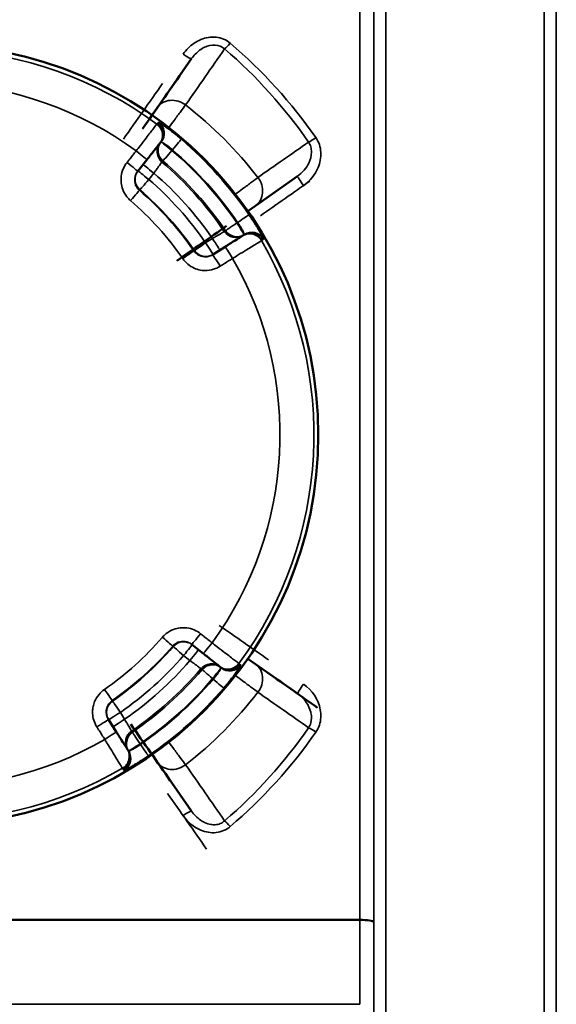
# Model space of a CAD drawing. Units: millimetres. Extents: x 0 to 16632, y 0 to 11760.
# Drawn here: x 3415 to 3570, y 4534 to 4819 of the extents above; entities that cross this region are included whole.
import ezdxf

# ---------------------------------------------------------------- set-up
doc = ezdxf.new("R2010")
doc.units = ezdxf.units.MM
doc.header["$LTSCALE"] = 56
doc.layers.add('Visible (ISO)', color=7, linetype='Continuous', lineweight=50)
doc.layers.add('Visible Narrow (ISO)', color=7, linetype='Continuous', lineweight=35)

# ---------------------------------------------------------------- blocks, each defined once
blk = doc.blocks.new('108')
at = {"layer": 'Visible (ISO)'}
for p, q in [((3464.55, 4807.49), (3454.64, 4793.34)), ((3454.64, 4793.34), (3453.09, 4791.12)), ((3455.25, 4782.84), (3455.39, 4783.01)), ((3448.93, 4774.89), (3451.58, 4778.22)), ((3483.05, 4764.92), (3495.25, 4773.46)), ((3480.84, 4763.37), (3483.05, 4764.92)), ((3479.4, 4756.28), (3479.22, 4756.16)), ((3474.24, 4753.01), (3470.64, 4750.73)), ((3464.6, 4637.9), (3467.94, 4635.25)), ((3483.05, 4632.19), (3480.84, 4633.74)), ((3472.55, 4631.58), (3472.72, 4631.44)), ((3495.25, 4623.65), (3483.05, 4632.19)), ((3442.72, 4612.59), (3440.44, 4616.19)), ((3445.99, 4607.43), (3445.88, 4607.61)), ((3453.09, 4605.99), (3454.64, 4603.78)), ((3454.64, 4603.78), (3464.55, 4589.62))]:
    blk.add_line(p, q, dxfattribs=at)
blk.add_circle((3388.27, 4698.56), 113, dxfattribs=at)
for centre, major_axis, start_param, end_param in [((3387.07, 4696.84), (548.26, 783), 4.827963, 4.849025), ((3391.78, 4701.02), (1118.24, 783), 4.773708, 4.786609), ((3391.78, 4696.1), (1118.24, -783), 4.797349, 4.810294), ((3387.07, 4700.28), (548.26, -783), 4.821788, 4.84282)]:
    blk.add_ellipse(centre, major_axis=major_axis, ratio=0.00001, start_param=start_param, end_param=end_param, dxfattribs=at)
for points, knots in [([(3451.58, 4778.22), (3451.82, 4778.52), (3452.05, 4778.81), (3452.66, 4779.57), (3453.01, 4780.02), (3453.87, 4781.1), (3454.32, 4781.67), (3455.02, 4782.55), (3455.23, 4782.81), (3455.25, 4782.84)], [0, 0, 0, 0, 0.1132409, 0.1132409, 0.2944264, 0.2944264, 0.5843232, 0.5843232, 0.9059274, 0.9059274, 0.9059274, 0.9059274]), ([(3465.31, 4768.78), (3465.32, 4768.79), (3465.33, 4768.78), (3465.39, 4768.72), (3465.43, 4768.68), (3465.52, 4768.59), (3465.58, 4768.53), (3465.71, 4768.39), (3465.77, 4768.32), (3465.9, 4768.18), (3465.97, 4768.1), (3466.09, 4767.96), (3466.14, 4767.9), (3466.23, 4767.79), (3466.26, 4767.75), (3466.31, 4767.69), (3466.32, 4767.67), (3466.31, 4767.67), (3466.3, 4767.68), (3466.24, 4767.73), (3466.2, 4767.77), (3466.11, 4767.87), (3466.05, 4767.93), (3465.93, 4768.07), (3465.86, 4768.14), (3465.74, 4768.28), (3465.67, 4768.36), (3465.55, 4768.49), (3465.49, 4768.56), (3465.41, 4768.66), (3465.37, 4768.71), (3465.32, 4768.77), (3465.31, 4768.78), (3465.31, 4768.78)], [0, 0, 0, 0, 0.0282718, 0.0282718, 0.0565436, 0.0565436, 0.0848047, 0.0848047, 0.1130659, 0.1130659, 0.141327, 0.141327, 0.1695881, 0.1695881, 0.1978599, 0.1978599, 0.2261317, 0.2261317, 0.254394, 0.254394, 0.2826562, 0.2826562, 0.3109019, 0.3109019, 0.3391476, 0.3391476, 0.3673933, 0.3673933, 0.395639, 0.395639, 0.4239012, 0.4239012, 0.4521635, 0.4521635, 0.4521635, 0.4521635]), ([(3479.22, 4756.16), (3479.18, 4756.14), (3478.9, 4755.96), (3477.96, 4755.37), (3477.34, 4754.98), (3476.18, 4754.24), (3475.69, 4753.93), (3474.88, 4753.41), (3474.55, 4753.21), (3474.24, 4753.01)], [0, 0, 0, 0, 0.3216042, 0.3216042, 0.611501, 0.611501, 0.7926865, 0.7926865, 0.9059274, 0.9059274, 0.9059274, 0.9059274]), ([(3467.94, 4635.25), (3468.23, 4635.01), (3468.53, 4634.78), (3469.29, 4634.17), (3469.74, 4633.82), (3470.82, 4632.96), (3471.39, 4632.51), (3472.26, 4631.81), (3472.52, 4631.6), (3472.55, 4631.58)], [0, 0, 0, 0, 0.1132409, 0.1132409, 0.2944264, 0.2944264, 0.5843232, 0.5843232, 0.9059274, 0.9059274, 0.9059274, 0.9059274]), ([(3445.88, 4607.61), (3445.86, 4607.65), (3445.68, 4607.93), (3445.08, 4608.87), (3444.69, 4609.49), (3443.95, 4610.65), (3443.65, 4611.14), (3443.13, 4611.95), (3442.92, 4612.28), (3442.72, 4612.59)], [0, 0, 0, 0, 0.3216042, 0.3216042, 0.611501, 0.611501, 0.7926865, 0.7926865, 0.9059274, 0.9059274, 0.9059274, 0.9059274])]:
    blk.add_open_spline(points, degree=3, knots=knots, dxfattribs=at)
at = {"layer": 'Visible Narrow (ISO)'}
for p, q in [((3520.83, 5376.69), (3520.83, 4463.22)), ((3566.72, 4020.43), (3566.72, 5376.69)), ((3517.31, 5371.38), (3517.31, 4557.53)), ((3517.33, 4464.26), (3517.33, 5373.61)), ((3570.21, 5373.61), (3570.21, 4023.5)), ((3570.24, 4026.17), (3570.24, 5370.95)), ((3513.31, 4558.25), (3513.31, 5348.29)), ((3462.01, 4793), (3462.01, 4793)), ((3455.42, 4783.05), (3455.69, 4783.39)), ((3458.84, 4780.92), (3458.98, 4781.1)), ((3479.48, 4769.88), (3479.48, 4769.88)), ((3477.89, 4760.05), (3477.69, 4759.93)), ((3479.81, 4756.54), (3479.45, 4756.31)), ((3472.77, 4631.41), (3473.1, 4631.14)), ((3470.64, 4627.99), (3470.81, 4627.85)), ((3479.48, 4627.23), (3479.48, 4627.23)), ((3446.25, 4607.02), (3446.02, 4607.38)), ((3449.77, 4608.94), (3449.65, 4609.14)), ((3462.01, 4604.11), (3462.01, 4604.11)), ((3513.31, 4558.25), (3263.24, 4558.25)), ((3263.24, 4558.01), (3513.31, 4558.01)), ((3514.71, 4558.2), (3514.71, 4558.2)), ((3517.21, 4557.69), (3517.21, 4557.68)), ((3517.21, 4557.68), (3517.21, 4557.69)), ((3513.32, 4533.69), (3263.23, 4533.69))]:
    blk.add_line(p, q, dxfattribs=at)
for radius, start, end in [(111.72, 53.6535, 120.2226), (101.91, 53.7766, 120.0994), (121.16, 37.9685, 52.0315), (112.68, 34.4597, 49.4164), (108.46, 34.4641, 49.4119), (108.69, 34.4597, 49.4164), (104.03, 34.4725, 49.4035), (104.46, 34.4641, 49.4119), (97.73, 34.6955, 49.1806), (100.07, 34.6406, 49.2355), (93.57, 34.7003, 49.1758), (93.76, 34.6955, 49.1806), (89.64, 34.7003, 49.1758), (111.72, 323.6535, 30.2226), (101.91, 323.7766, 30.0994), (89.64, 304.7003, 319.1758), (93.57, 304.7003, 319.1758), (93.76, 304.6955, 319.1806), (97.73, 304.6955, 319.1806), (100.07, 304.6406, 319.2355), (104.03, 304.4725, 319.4035), (104.46, 304.4641, 319.4119), (108.46, 304.4641, 319.4119), (108.69, 304.4597, 319.4164), (112.68, 304.4597, 319.4164), (121.16, 307.9685, 322.0315), (101.91, 233.7766, 300.0994), (111.72, 233.6535, 300.2226)]:
    blk.add_arc((3388.27, 4698.56), radius, start, end, dxfattribs=at)
for centre, major_axis, ratio, start_param, end_param in [((3475.74, 4812.4), (1.95, 2.28), 0.094891, 3.632697, 4.601511), ((3462.09, 4809.21), (2.46, -1.72), 0.116148, 4.793538, 6.283185), ((3384.61, 4698.56), (548.26, 780), 0.00001, 4.822435, 4.843194), ((3459.55, 4789.9), (-4.91, 3.44), 0.882686, 4.666648, 6.283185), ((3452.12, 4785.33), (3.13, -2.49), 0.99939, 0, 1.607913), ((3452.25, 4785.5), (3.13, -2.49), 0.99939, 0, 1.607838), ((3452.27, 4785.52), (3.13, -2.49), 0.99939, 0.00656, 1.607823), ((3452.54, 4785.86), (3.13, -2.49), 0.99939, 0.00656, 1.607677), ((3452.67, 4785.82), (1.7, 3.62), 0.984224, 4.484619, 6.084626), ((3458.98, 4781.1), (2.6, 3.04), 0.00001, 4.711016, 6.245533), ((3500.56, 4784.95), (2.46, 1.71), 0.090784, 3.632491, 4.649392), ((3448.45, 4780.71), (3.13, -2.49), 0.017439, 0, 1.571482), ((3458.57, 4780.59), (-3.13, 2.49), 0.99939, 0.00656, 1.533781), ((3458.84, 4780.92), (-3.13, 2.49), 0.99939, 0.00656, 1.533927), ((3458.84, 4780.92), (-3.13, 2.49), 0.00001, 4.712389, 6.120828), ((3458.84, 4780.92), (-2.6, -3.04), 0.00001, 4.709547, 6.242595), ((3445.8, 4777.37), (3.13, -2.49), 0.017438, 0, 1.571512), ((3453.63, 4774.38), (-3.13, 2.49), 0.008719, 0, 1.570448), ((3452.18, 4772.54), (-3.13, 2.49), 0.99939, 0, 1.529894), ((3452.18, 4772.54), (-3.13, 2.49), 0.008719, 0, 1.570439), ((3452.18, 4772.54), (-2.61, -3.03), 0.00001, 4.71355, 6.233153), ((3479.61, 4769.84), (3.44, -4.91), 0.882686, 6.283185, 7.899722), ((3496.97, 4771), (-1.72, 2.46), 0.053223, 6.283185, 7.929846), ((3446.83, 4766.34), (2.61, 3.03), 0.00001, 4.72798, 6.244556), ((3393.5, 4698.56), (1118.24, 780), 0.00001, 4.793844, 4.806713), ((3477.89, 4760.05), (3.3, 2.26), 0.00001, 4.70669, 6.236882), ((3477.69, 4759.93), (-3.3, -2.26), 0.00001, 4.712389, 6.258707), ((3477.69, 4759.93), (2.14, -3.38), 0.00001, 0.180646, 1.574512), ((3470.63, 4755.46), (2.14, -3.38), 0.008719, 4.712738, 6.283185), ((3477.33, 4759.7), (2.14, -3.38), 0.99939, 4.749399, 6.27662), ((3477.69, 4759.93), (2.14, -3.38), 0.99939, 4.749252, 6.27662), ((3481.36, 4752.78), (-2.14, 3.38), 0.99939, 4.675269, 6.283182), ((3481.54, 4752.9), (-2.14, 3.38), 0.99939, 4.675344, 6.283182), ((3481.57, 4752.92), (-2.14, 3.38), 0.99939, 4.675356, 6.27662), ((3481.91, 4753.28), (3.78, 1.31), 0.984224, 0.198559, 1.798566), ((3481.93, 4753.15), (-2.14, 3.38), 0.99939, 4.675503, 6.27662), ((3468.65, 4754.21), (-3.29, -2.28), 0.00001, 4.721117, 6.254706), ((3468.65, 4754.21), (2.14, -3.38), 0.008719, 4.712746, 6.283185), ((3476.38, 4749.63), (-2.14, 3.38), 0.017439, 4.711703, 6.283185), ((3461.91, 4749.55), (3.29, 2.28), 0.00001, 4.730294, 6.249182), ((3468.65, 4754.21), (2.14, -3.38), 0.99939, 4.753288, 6.283182), ((3472.78, 4747.35), (-2.14, 3.38), 0.017438, 4.711673, 6.283185), ((3393.5, 4698.56), (1118.24, -780), 0.00001, 4.783141, 4.795988), ((3456.05, 4640), (3.03, -2.61), 0.00001, 4.722418, 6.233437), ((3462.26, 4634.65), (2.49, 3.13), 0.99939, 0, 1.529894), ((3467.09, 4641.03), (-2.49, -3.13), 0.017438, 6.283185, 7.854697), ((3470.42, 4638.38), (-2.49, -3.13), 0.017439, 6.283185, 7.854667), ((3462.26, 4634.65), (-3.03, 2.61), 0.00001, 4.721361, 6.248768), ((3462.26, 4634.65), (2.49, 3.13), 0.008719, 6.283185, 7.853624), ((3464.09, 4633.19), (2.49, 3.13), 0.00872, 6.283185, 7.853633), ((3470.3, 4628.26), (2.49, 3.13), 0.99939, 0.006559, 1.53378), ((3470.64, 4627.99), (2.49, 3.13), 0.99939, 0.006559, 1.533927), ((3470.64, 4627.99), (-3.04, 2.6), 0.00001, 4.708342, 6.240186), ((3470.64, 4627.99), (2.49, 3.13), 0.00001, 0.185394, 1.570796), ((3475.04, 4634.71), (-2.49, -3.13), 0.99939, 0, 1.607913), ((3475.21, 4634.58), (-2.49, -3.13), 0.99939, 0, 1.607838), ((3475.24, 4634.56), (-2.49, -3.13), 0.99939, 0.006559, 1.607823), ((3475.54, 4634.16), (3.62, -1.7), 0.984224, 4.48462, 6.084627), ((3475.57, 4634.29), (-2.49, -3.13), 0.99939, 0.006559, 1.607676), ((3479.61, 4627.28), (3.44, 4.91), 0.882686, 4.666648, 6.283185), ((3470.81, 4627.85), (3.04, -2.6), 0.00001, 4.714012, 6.251525), ((3439.26, 4624.92), (2.28, -3.29), 0.00001, 4.726728, 6.242051), ((3496.97, 4626.11), (-1.72, -2.46), 0.053223, 4.636525, 6.283185), ((3443.92, 4618.18), (-3.38, -2.14), 0.99939, 4.753289, 6.283183), ((3443.92, 4618.18), (-2.28, 3.29), 0.00001, 4.721113, 6.230101), ((3437.06, 4614.05), (3.38, 2.14), 0.017438, 4.711673, 6.283185), ((3443.92, 4618.18), (-3.38, -2.14), 0.008719, 4.712746, 6.283185), ((3445.17, 4616.2), (-3.38, -2.14), 0.00872, 4.712738, 6.283185), ((3439.34, 4610.45), (3.38, 2.14), 0.017439, 4.711703, 6.283185), ((3449.42, 4609.5), (-3.38, -2.14), 0.99939, 4.7494, 6.276621), ((3500.56, 4612.17), (2.46, -1.71), 0.090785, 1.633794, 2.650694), ((3449.65, 4609.14), (-3.38, -2.14), 0.99939, 4.749253, 6.276621), ((3449.65, 4609.14), (-2.26, 3.3), 0.00001, 4.712389, 6.249143), ((3442.5, 4605.47), (3.38, 2.14), 0.99939, 4.67527, 6.283183), ((3442.61, 4605.29), (3.38, 2.14), 0.99939, 4.675345, 6.283183), ((3442.63, 4605.26), (3.38, 2.14), 0.99939, 4.675358, 6.276621), ((3442.86, 4604.9), (3.38, 2.14), 0.99939, 4.675504, 6.276621), ((3442.99, 4604.92), (1.31, -3.78), 0.984224, 0.198558, 1.798565), ((3449.65, 4609.14), (-3.38, -2.14), 0.00001, 4.710964, 6.107115), ((3449.77, 4608.94), (2.26, -3.3), 0.00001, 4.714351, 6.252204), ((3459.55, 4607.22), (-4.91, -3.44), 0.882686, 6.283185, 7.899722), ((3384.61, 4698.56), (548.26, -780), 0.00001, 4.845895, 4.86678), ((3462.09, 4587.9), (2.46, 1.72), 0.116148, 6.283185, 7.772833), ((3475.74, 4584.72), (1.95, -2.28), 0.094891, 1.681675, 2.650489), ((3513.36, 4556.45), (0.01, -10), 0.00519, 4.531516, 4.555307), ((3513.31, 4557.53), (4, 0), 0.179886, 0.008727, 1.570796), ((3513.31, 4557.39), (4, 0), 0.156435, 0.008691, 1.570763), ((3517.33, 4556.96), (0, 4.21), 0.006204, 1.433914, 1.467559)]:
    blk.add_ellipse(centre, major_axis=major_axis, ratio=ratio, start_param=start_param, end_param=end_param, dxfattribs=at)
for points, knots in [([(3475.74, 4811.96), (3475.17, 4812.44), (3473.24, 4813.65), (3469.33, 4814.01), (3465.09, 4812.17), (3462.95, 4810), (3462.09, 4808.79)], [-1.573051, -1.573051, -1.573051, -1.573051, -1.348329, -0.898886, -0.449443, 0, 0, 0, 0]), ([(3464.55, 4807.49), (3465.2, 4808.42), (3466.78, 4810.08), (3469.79, 4811.58), (3472.47, 4811.45), (3473.75, 4810.63), (3474.12, 4810.3)], [0, 0, 0, 0, 0.449443, 0.898886, 1.348329, 1.573051, 1.573051, 1.573051, 1.573051]), ([(3457.93, 4787.54), (3458.46, 4788.25), (3459.73, 4789.94), (3461.51, 4792.33), (3462.46, 4793.61), (3462.81, 4794.07)], [-0.4038081, -0.4038081, -0.4038081, -0.4038081, -0.2976872, -0.1488436, 0, 0, 0, 0]), ([(3454.49, 4788.55), (3454.45, 4788.5), (3454.11, 4788.06), (3452.97, 4786.58), (3452.23, 4785.62), (3450.83, 4783.8), (3450.25, 4783.05), (3449.26, 4781.77), (3448.87, 4781.27), (3448.49, 4780.77)], [-0.9059274, -0.9059274, -0.9059274, -0.9059274, -0.5843232, -0.5843232, -0.2944264, -0.2944264, -0.1132409, -0.1132409, 0, 0, 0, 0]), ([(3454.62, 4788.72), (3454.61, 4788.7), (3454.59, 4788.68), (3454.56, 4788.64), (3454.55, 4788.62), (3454.52, 4788.59), (3454.51, 4788.58), (3454.5, 4788.56), (3454.49, 4788.55), (3454.49, 4788.55)], [-0.623649, -0.623649, -0.623649, -0.623649, -0.4022536, -0.4022536, -0.2026859, -0.2026859, -0.0779561, -0.0779561, 0, 0, 0, 0]), ([(3454.64, 4788.74), (3454.64, 4788.74), (3454.64, 4788.74), (3454.63, 4788.73), (3454.63, 4788.73), (3454.63, 4788.72), (3454.63, 4788.72), (3454.62, 4788.72), (3454.62, 4788.72), (3454.62, 4788.72)], [0, 0, 0, 0, 0.03247295, 0.03247295, 0.06174433, 0.06174433, 0.08003895, 0.08003895, 0.09147308, 0.09147308, 0.09147308, 0.09147308]), ([(3454.91, 4789.08), (3454.88, 4789.04), (3454.85, 4789), (3454.79, 4788.92), (3454.76, 4788.89), (3454.71, 4788.83), (3454.69, 4788.81), (3454.67, 4788.77), (3454.65, 4788.76), (3454.64, 4788.74)], [0, 0, 0, 0, 0.436476, 0.436476, 0.829918, 0.829918, 1.07582, 1.07582, 1.229509, 1.229509, 1.229509, 1.229509]), ([(3455.04, 4789.04), (3455.01, 4789.05), (3454.99, 4789.06), (3454.96, 4789.08), (3454.94, 4789.08), (3454.93, 4789.08), (3454.92, 4789.08), (3454.91, 4789.08), (3454.91, 4789.08), (3454.91, 4789.08)], [-0.1383179, -0.1383179, -0.1383179, -0.1383179, -0.0892151, -0.0892151, -0.0449533, -0.0449533, -0.0172897, -0.0172897, 0, 0, 0, 0]), ([(3461.58, 4784.14), (3461.21, 4784.45), (3460.84, 4784.76), (3459.88, 4785.55), (3459.31, 4786.01), (3457.88, 4787.12), (3457.08, 4787.7), (3455.75, 4788.63), (3455.26, 4788.94), (3455.04, 4789.04)], [0, 0, 0, 0, 0.139091, 0.139091, 0.361638, 0.361638, 0.717712, 0.717712, 1.112732, 1.112732, 1.112732, 1.112732]), ([(3496.97, 4770.73), (3498.83, 4772.02), (3501.34, 4775.05), (3502.22, 4779.63), (3501.68, 4782.62), (3501, 4784), (3500.56, 4784.61)], [-1.592348, -1.592348, -1.592348, -1.592348, -0.909913, -0.454957, -0.227478, 0, 0, 0, 0]), ([(3448.49, 4780.77), (3448.18, 4780.37), (3447.86, 4779.98), (3447.27, 4779.23), (3446.98, 4778.87), (3446.53, 4778.29), (3446.35, 4778.07), (3446.06, 4777.71), (3445.95, 4777.57), (3445.84, 4777.43)], [-0.4261678, -0.4261678, -0.4261678, -0.4261678, -0.2748782, -0.2748782, -0.1385045, -0.1385045, -0.053271, -0.053271, 0, 0, 0, 0]), ([(3455.39, 4783.01), (3455.39, 4783.01), (3455.39, 4783.01), (3455.39, 4783.02), (3455.4, 4783.02), (3455.41, 4783.03), (3455.41, 4783.04), (3455.42, 4783.05), (3455.42, 4783.05), (3455.42, 4783.05)], [-0.09147308, -0.09147308, -0.09147308, -0.09147308, -0.08003895, -0.08003895, -0.06174433, -0.06174433, -0.03247295, -0.03247295, 0, 0, 0, 0]), ([(3455.69, 4783.39), (3455.69, 4783.39), (3455.69, 4783.39), (3455.69, 4783.39), (3455.7, 4783.39), (3455.7, 4783.39), (3455.71, 4783.39), (3455.73, 4783.38), (3455.74, 4783.38), (3455.75, 4783.37)], [0, 0, 0, 0, 0.0172897, 0.0172897, 0.0449533, 0.0449533, 0.0892151, 0.0892151, 0.1383179, 0.1383179, 0.1383179, 0.1383179]), ([(3455.75, 4783.37), (3455.87, 4783.34), (3456.13, 4783.22), (3456.8, 4782.82), (3457.2, 4782.55), (3457.9, 4782.03), (3458.18, 4781.8), (3458.63, 4781.41), (3458.81, 4781.26), (3458.98, 4781.1)], [-1.112732, -1.112732, -1.112732, -1.112732, -0.717712, -0.717712, -0.361638, -0.361638, -0.139091, -0.139091, 0, 0, 0, 0]), ([(3498.47, 4783.33), (3498.74, 4782.91), (3499.17, 4781.97), (3499.42, 4779.89), (3498.57, 4776.65), (3496.64, 4774.44), (3495.25, 4773.46)], [0, 0, 0, 0, 0.227478, 0.454957, 0.909913, 1.592348, 1.592348, 1.592348, 1.592348]), ([(3445.84, 4777.43), (3444.94, 4776.3), (3444.35, 4774.92), (3444, 4772.18), (3444.15, 4770.84), (3444.9, 4768.85), (3445.31, 4768.14), (3446.13, 4767.09), (3446.49, 4766.72), (3446.87, 4766.39)], [0, 0, 0, 0, 0.432123, 0.432123, 0.821642, 0.821642, 1.065091, 1.065091, 1.217247, 1.217247, 1.217247, 1.217247]), ([(3453.61, 4774.35), (3453.76, 4774.55), (3453.91, 4774.76), (3454.3, 4775.29), (3454.53, 4775.6), (3455.08, 4776.35), (3455.37, 4776.74), (3455.82, 4777.35), (3455.95, 4777.53), (3455.97, 4777.55)], [0, 0, 0, 0, 0.151845, 0.151845, 0.394797, 0.394797, 0.78352, 0.78352, 1.214759, 1.214759, 1.214759, 1.214759]), ([(3455.97, 4777.55), (3455.99, 4777.58), (3456.02, 4777.61), (3456.07, 4777.68), (3456.1, 4777.72), (3456.15, 4777.78), (3456.17, 4777.8), (3456.2, 4777.84), (3456.21, 4777.85), (3456.22, 4777.87), (3456.23, 4777.88), (3456.24, 4777.89)], [0, 0, 0, 0, 0.352805, 0.352805, 0.756011, 0.756011, 1.008014, 1.008014, 1.134016, 1.134016, 1.229509, 1.229509, 1.229509, 1.229509]), ([(3449.44, 4769.36), (3449.25, 4769.53), (3449.07, 4769.71), (3448.66, 4770.24), (3448.46, 4770.59), (3448.08, 4771.59), (3448.01, 4772.26), (3448.19, 4773.63), (3448.48, 4774.32), (3448.93, 4774.89)], [-1.217247, -1.217247, -1.217247, -1.217247, -1.065091, -1.065091, -0.821642, -0.821642, -0.432123, -0.432123, 0, 0, 0, 0]), ([(3483.79, 4773.1), (3483.32, 4772.75), (3482.05, 4771.8), (3479.65, 4770.01), (3477.96, 4768.75), (3477.25, 4768.21)], [-1.0419064, -1.0419064, -1.0419064, -1.0419064, -0.8930626, -0.7442188, -0.63774, -0.63774, -0.63774, -0.63774]), ([(3485.36, 4755.29), (3485.32, 4755.41), (3485.24, 4755.59), (3484.98, 4756.12), (3484.79, 4756.48), (3484.4, 4757.19), (3484.23, 4757.49), (3483.95, 4757.97), (3483.85, 4758.13), (3483.59, 4758.57), (3483.42, 4758.86), (3482.95, 4759.62), (3482.64, 4760.11), (3481.95, 4761.18), (3481.57, 4761.75), (3481.18, 4762.32)], [0, 0, 0, 0, 0.194728, 0.194728, 0.417274, 0.417274, 0.556366, 0.556366, 0.625911, 0.625911, 0.737185, 0.737185, 0.915222, 0.915222, 1.112731, 1.112731, 1.112731, 1.112731]), ([(3477.89, 4760.05), (3478.08, 4759.79), (3478.27, 4759.52), (3478.61, 4759.01), (3478.76, 4758.77), (3478.98, 4758.4), (3479.06, 4758.26), (3479.18, 4758.04), (3479.22, 4757.96), (3479.35, 4757.72), (3479.42, 4757.57), (3479.59, 4757.22), (3479.67, 4757.03), (3479.77, 4756.76), (3479.79, 4756.67), (3479.8, 4756.6)], [-1.112731, -1.112731, -1.112731, -1.112731, -0.915222, -0.915222, -0.737185, -0.737185, -0.625911, -0.625911, -0.556366, -0.556366, -0.417274, -0.417274, -0.194728, -0.194728, 0, 0, 0, 0]), ([(3474.04, 4757.44), (3474.01, 4757.43), (3473.82, 4757.31), (3473.17, 4756.93), (3472.74, 4756.69), (3471.94, 4756.22), (3471.61, 4756.02), (3471.04, 4755.7), (3470.82, 4755.57), (3470.6, 4755.44)], [0, 0, 0, 0, 0.43124, 0.43124, 0.819962, 0.819962, 1.062914, 1.062914, 1.214759, 1.214759, 1.214759, 1.214759]), ([(3474.4, 4757.67), (3474.39, 4757.67), (3474.38, 4757.66), (3474.36, 4757.65), (3474.34, 4757.64), (3474.31, 4757.61), (3474.28, 4757.6), (3474.22, 4757.56), (3474.18, 4757.53), (3474.1, 4757.48), (3474.07, 4757.46), (3474.04, 4757.44)], [-1.229509, -1.229509, -1.229509, -1.229509, -1.134016, -1.134016, -1.008014, -1.008014, -0.756011, -0.756011, -0.352805, -0.352805, 0, 0, 0, 0]), ([(3479.45, 4756.31), (3479.45, 4756.31), (3479.45, 4756.31), (3479.44, 4756.31), (3479.44, 4756.31), (3479.43, 4756.3), (3479.43, 4756.3), (3479.42, 4756.29), (3479.41, 4756.28), (3479.4, 4756.28)], [-0.09147308, -0.09147308, -0.09147308, -0.09147308, -0.08003895, -0.08003895, -0.06174433, -0.06174433, -0.03247295, -0.03247295, 0, 0, 0, 0]), ([(3485.02, 4754.93), (3485.06, 4754.96), (3485.11, 4754.98), (3485.19, 4755.04), (3485.23, 4755.06), (3485.29, 4755.1), (3485.31, 4755.12), (3485.35, 4755.14), (3485.37, 4755.15), (3485.38, 4755.16)], [0, 0, 0, 0, 0.436476, 0.436476, 0.829918, 0.829918, 1.07582, 1.07582, 1.229509, 1.229509, 1.229509, 1.229509]), ([(3476.44, 4749.66), (3476.97, 4749.99), (3477.51, 4750.32), (3478.89, 4751.17), (3479.7, 4751.66), (3481.66, 4752.86), (3482.7, 4753.5), (3484.28, 4754.47), (3484.76, 4754.76), (3484.81, 4754.8)], [-0.9059274, -0.9059274, -0.9059274, -0.9059274, -0.7926865, -0.7926865, -0.611501, -0.611501, -0.3216042, -0.3216042, 0, 0, 0, 0]), ([(3484.81, 4754.8), (3484.82, 4754.8), (3484.83, 4754.81), (3484.85, 4754.82), (3484.86, 4754.83), (3484.89, 4754.85), (3484.91, 4754.86), (3484.95, 4754.88), (3484.97, 4754.9), (3484.99, 4754.91)], [-0.623649, -0.623649, -0.623649, -0.623649, -0.5456929, -0.5456929, -0.4209631, -0.4209631, -0.2213954, -0.2213954, 0, 0, 0, 0]), ([(3484.99, 4754.91), (3485, 4754.91), (3485, 4754.92), (3485.01, 4754.92), (3485.01, 4754.92), (3485.01, 4754.93), (3485.02, 4754.93), (3485.02, 4754.93), (3485.02, 4754.93), (3485.02, 4754.93)], [0, 0, 0, 0, 0.03247295, 0.03247295, 0.06174433, 0.06174433, 0.08003895, 0.08003895, 0.09147308, 0.09147308, 0.09147308, 0.09147308]), ([(3461.97, 4749.59), (3462.79, 4748.4), (3463.94, 4747.44), (3466.47, 4746.3), (3467.79, 4746.07), (3469.91, 4746.21), (3470.71, 4746.39), (3471.95, 4746.88), (3472.41, 4747.11), (3472.84, 4747.38)], [0, 0, 0, 0, 0.432121, 0.432121, 0.821639, 0.821639, 1.065087, 1.065087, 1.217243, 1.217243, 1.217243, 1.217243]), ([(3470.64, 4750.73), (3470.42, 4750.59), (3470.19, 4750.48), (3469.57, 4750.23), (3469.17, 4750.14), (3468.11, 4750.07), (3467.45, 4750.18), (3466.18, 4750.75), (3465.61, 4751.23), (3465.2, 4751.82)], [-1.217243, -1.217243, -1.217243, -1.217243, -1.065087, -1.065087, -0.821639, -0.821639, -0.432121, -0.432121, 0, 0, 0, 0]), ([(3472.84, 4747.38), (3473.05, 4747.52), (3473.26, 4747.65), (3473.67, 4747.91), (3473.86, 4748.03), (3474.17, 4748.23), (3474.29, 4748.3), (3474.49, 4748.43), (3474.56, 4748.48), (3474.79, 4748.62), (3474.94, 4748.71), (3475.33, 4748.96), (3475.57, 4749.11), (3476.02, 4749.4), (3476.23, 4749.53), (3476.44, 4749.66)], [-0.4261678, -0.4261678, -0.4261678, -0.4261678, -0.350523, -0.350523, -0.2823362, -0.2823362, -0.2397194, -0.2397194, -0.2130839, -0.2130839, -0.1598129, -0.1598129, -0.0745794, -0.0745794, 0, 0, 0, 0]), ([(3467.15, 4640.99), (3466.02, 4641.89), (3464.63, 4642.48), (3461.89, 4642.83), (3460.56, 4642.68), (3458.57, 4641.93), (3457.85, 4641.52), (3456.81, 4640.7), (3456.43, 4640.34), (3456.1, 4639.96)], [0, 0, 0, 0, 0.432123, 0.432123, 0.821642, 0.821642, 1.065091, 1.065091, 1.217247, 1.217247, 1.217247, 1.217247]), ([(3459.07, 4637.39), (3459.24, 4637.58), (3459.43, 4637.76), (3459.95, 4638.17), (3460.31, 4638.37), (3461.3, 4638.75), (3461.97, 4638.82), (3463.34, 4638.64), (3464.04, 4638.35), (3464.6, 4637.9)], [-1.217247, -1.217247, -1.217247, -1.217247, -1.065091, -1.065091, -0.821642, -0.821642, -0.432123, -0.432123, 0, 0, 0, 0]), ([(3470.48, 4638.34), (3470.09, 4638.65), (3469.69, 4638.97), (3468.94, 4639.56), (3468.59, 4639.85), (3468.01, 4640.3), (3467.78, 4640.48), (3467.42, 4640.77), (3467.28, 4640.88), (3467.15, 4640.99)], [-0.4261678, -0.4261678, -0.4261678, -0.4261678, -0.2748782, -0.2748782, -0.1385045, -0.1385045, -0.053271, -0.053271, 0, 0, 0, 0]), ([(3478.26, 4632.34), (3478.21, 4632.38), (3477.77, 4632.72), (3476.3, 4633.86), (3475.34, 4634.6), (3473.52, 4636), (3472.76, 4636.58), (3471.48, 4637.57), (3470.98, 4637.96), (3470.48, 4638.34)], [-0.9059274, -0.9059274, -0.9059274, -0.9059274, -0.5843232, -0.5843232, -0.2944264, -0.2944264, -0.1132409, -0.1132409, 0, 0, 0, 0]), ([(3464.06, 4633.22), (3464.27, 4633.07), (3464.48, 4632.92), (3465, 4632.53), (3465.31, 4632.3), (3466.06, 4631.75), (3466.46, 4631.46), (3467.06, 4631.01), (3467.24, 4630.88), (3467.26, 4630.86)], [0, 0, 0, 0, 0.151845, 0.151845, 0.394797, 0.394797, 0.78352, 0.78352, 1.214759, 1.214759, 1.214759, 1.214759]), ([(3467.26, 4630.86), (3467.3, 4630.84), (3467.33, 4630.81), (3467.4, 4630.76), (3467.43, 4630.73), (3467.49, 4630.68), (3467.52, 4630.66), (3467.55, 4630.63), (3467.56, 4630.62), (3467.58, 4630.61), (3467.59, 4630.6), (3467.6, 4630.59)], [0, 0, 0, 0, 0.352805, 0.352805, 0.756011, 0.756011, 1.008014, 1.008014, 1.134016, 1.134016, 1.229509, 1.229509, 1.229509, 1.229509]), ([(3473.09, 4631.08), (3473.06, 4630.96), (3472.94, 4630.7), (3472.53, 4630.02), (3472.26, 4629.63), (3471.74, 4628.93), (3471.52, 4628.65), (3471.13, 4628.2), (3470.97, 4628.02), (3470.81, 4627.85)], [-1.112732, -1.112732, -1.112732, -1.112732, -0.717712, -0.717712, -0.361638, -0.361638, -0.139091, -0.139091, 0, 0, 0, 0]), ([(3472.72, 4631.44), (3472.73, 4631.44), (3472.74, 4631.43), (3472.75, 4631.42), (3472.75, 4631.42), (3472.76, 4631.41), (3472.76, 4631.41), (3472.77, 4631.41), (3472.77, 4631.41), (3472.77, 4631.41)], [-0.09147308, -0.09147308, -0.09147308, -0.09147308, -0.05900014, -0.05900014, -0.02972875, -0.02972875, -0.01143414, -0.01143414, 0, 0, 0, 0]), ([(3473.85, 4625.25), (3474.16, 4625.62), (3474.47, 4625.99), (3475.26, 4626.95), (3475.73, 4627.52), (3476.83, 4628.95), (3477.42, 4629.75), (3478.34, 4631.08), (3478.65, 4631.57), (3478.76, 4631.79)], [0, 0, 0, 0, 0.139091, 0.139091, 0.361638, 0.361638, 0.717712, 0.717712, 1.112732, 1.112732, 1.112732, 1.112732]), ([(3478.43, 4632.21), (3478.41, 4632.22), (3478.39, 4632.24), (3478.35, 4632.27), (3478.33, 4632.28), (3478.3, 4632.31), (3478.29, 4632.32), (3478.27, 4632.33), (3478.27, 4632.34), (3478.26, 4632.34)], [-0.623649, -0.623649, -0.623649, -0.623649, -0.4022536, -0.4022536, -0.2026859, -0.2026859, -0.0779561, -0.0779561, 0, 0, 0, 0]), ([(3478.46, 4632.19), (3478.45, 4632.19), (3478.45, 4632.19), (3478.45, 4632.19), (3478.45, 4632.19), (3478.44, 4632.2), (3478.44, 4632.2), (3478.44, 4632.2), (3478.43, 4632.2), (3478.43, 4632.21)], [0, 0, 0, 0, 0.01143414, 0.01143414, 0.02972875, 0.02972875, 0.05900014, 0.05900014, 0.09147308, 0.09147308, 0.09147308, 0.09147308]), ([(3478.79, 4631.92), (3478.78, 4631.93), (3478.76, 4631.94), (3478.73, 4631.97), (3478.7, 4631.99), (3478.65, 4632.03), (3478.61, 4632.06), (3478.53, 4632.12), (3478.5, 4632.15), (3478.46, 4632.19)], [0, 0, 0, 0, 0.153689, 0.153689, 0.39959, 0.39959, 0.793033, 0.793033, 1.229509, 1.229509, 1.229509, 1.229509]), ([(3477.25, 4628.9), (3477.96, 4628.37), (3479.65, 4627.11), (3482.05, 4625.32), (3483.32, 4624.37), (3483.79, 4624.02)], [-0.4038149, -0.4038149, -0.4038149, -0.4038149, -0.2976872, -0.1488436, 0, 0, 0, 0]), ([(3439.3, 4624.86), (3438.72, 4624.46), (3438.18, 4623.97), (3437.19, 4622.79), (3436.77, 4622.09), (3436.26, 4620.86), (3436.11, 4620.37), (3435.96, 4619.62), (3435.92, 4619.37), (3435.85, 4618.71), (3435.84, 4618.3), (3435.9, 4617.23), (3436.01, 4616.59), (3436.41, 4615.27), (3436.71, 4614.6), (3437.1, 4613.99)], [0, 0, 0, 0, 0.213018, 0.213018, 0.456468, 0.456468, 0.608623, 0.608623, 0.684701, 0.684701, 0.806426, 0.806426, 1.001185, 1.001185, 1.217247, 1.217247, 1.217247, 1.217247]), ([(3500.56, 4612.5), (3501, 4613.12), (3502.02, 4615.17), (3502.25, 4620.61), (3499.45, 4624.66), (3496.97, 4626.39)], [-1.591116, -1.591116, -1.591116, -1.591116, -1.363814, -0.909209, 0, 0, 0, 0]), ([(3440.44, 4616.19), (3440.25, 4616.5), (3440.1, 4616.83), (3439.9, 4617.49), (3439.84, 4617.82), (3439.81, 4618.35), (3439.82, 4618.55), (3439.85, 4618.89), (3439.87, 4619.01), (3439.95, 4619.38), (3440.02, 4619.63), (3440.27, 4620.25), (3440.49, 4620.6), (3440.98, 4621.19), (3441.25, 4621.43), (3441.54, 4621.63)], [-1.217247, -1.217247, -1.217247, -1.217247, -1.001185, -1.001185, -0.806426, -0.806426, -0.684701, -0.684701, -0.608623, -0.608623, -0.456468, -0.456468, -0.213018, -0.213018, 0, 0, 0, 0]), ([(3495.25, 4623.65), (3496.23, 4622.97), (3497.1, 4622.1), (3497.78, 4621.12), (3498.38, 4620.25), (3498.84, 4619.28), (3499.08, 4618.29), (3499.1, 4618.21), (3499.12, 4618.12), (3499.14, 4618.04), (3499.34, 4617.07), (3499.34, 4616.07), (3499.09, 4615.17), (3498.95, 4614.67), (3498.74, 4614.2), (3498.47, 4613.78)], [0, 0, 0, 0, 0.481415, 0.481415, 0.481415, 0.909209, 0.909209, 0.909209, 0.945909, 0.945909, 0.945909, 1.363814, 1.363814, 1.363814, 1.591116, 1.591116, 1.591116, 1.591116]), ([(3447.15, 4612.79), (3447.14, 4612.82), (3447.03, 4613.01), (3446.65, 4613.66), (3446.4, 4614.09), (3445.93, 4614.89), (3445.74, 4615.22), (3445.41, 4615.79), (3445.28, 4616.01), (3445.15, 4616.23)], [0, 0, 0, 0, 0.43124, 0.43124, 0.819962, 0.819962, 1.062914, 1.062914, 1.214759, 1.214759, 1.214759, 1.214759]), ([(3437.1, 4613.99), (3437.19, 4613.84), (3437.29, 4613.69), (3437.53, 4613.3), (3437.69, 4613.06), (3438.08, 4612.44), (3438.32, 4612.06), (3438.84, 4611.25), (3439.11, 4610.82), (3439.38, 4610.39)], [-0.4261678, -0.4261678, -0.4261678, -0.4261678, -0.3728968, -0.3728968, -0.2876633, -0.2876633, -0.1512896, -0.1512896, 0, 0, 0, 0]), ([(3447.39, 4612.43), (3447.38, 4612.44), (3447.37, 4612.45), (3447.36, 4612.47), (3447.35, 4612.48), (3447.33, 4612.52), (3447.31, 4612.55), (3447.27, 4612.61), (3447.25, 4612.65), (3447.2, 4612.73), (3447.18, 4612.76), (3447.15, 4612.79)], [-1.229509, -1.229509, -1.229509, -1.229509, -1.134016, -1.134016, -1.008014, -1.008014, -0.756011, -0.756011, -0.352805, -0.352805, 0, 0, 0, 0]), ([(3439.38, 4610.39), (3439.71, 4609.86), (3440.04, 4609.32), (3440.88, 4607.94), (3441.38, 4607.13), (3442.58, 4605.17), (3443.21, 4604.13), (3444.19, 4602.55), (3444.48, 4602.07), (3444.51, 4602.02)], [-0.9059274, -0.9059274, -0.9059274, -0.9059274, -0.7926865, -0.7926865, -0.611501, -0.611501, -0.3216042, -0.3216042, 0, 0, 0, 0]), ([(3446.02, 4607.38), (3446.02, 4607.38), (3446.02, 4607.39), (3446.01, 4607.4), (3446.01, 4607.4), (3446, 4607.41), (3446, 4607.42), (3446, 4607.42), (3446, 4607.43), (3445.99, 4607.43)], [-0.09147308, -0.09147308, -0.09147308, -0.09147308, -0.05900014, -0.05900014, -0.02972875, -0.02972875, -0.01143414, -0.01143414, 0, 0, 0, 0]), ([(3446.32, 4607.03), (3446.31, 4607.02), (3446.29, 4607.02), (3446.28, 4607.02), (3446.27, 4607.01), (3446.26, 4607.01), (3446.26, 4607.01), (3446.26, 4607.02), (3446.25, 4607.02), (3446.25, 4607.02)], [0, 0, 0, 0, 0.0491029, 0.0491029, 0.0933646, 0.0933646, 0.1210282, 0.1210282, 0.1383179, 0.1383179, 0.1383179, 0.1383179]), ([(3449.77, 4608.94), (3449.5, 4608.75), (3449.23, 4608.56), (3448.72, 4608.22), (3448.48, 4608.07), (3448.11, 4607.85), (3447.97, 4607.77), (3447.75, 4607.65), (3447.67, 4607.61), (3447.43, 4607.48), (3447.29, 4607.41), (3446.93, 4607.24), (3446.75, 4607.16), (3446.48, 4607.06), (3446.38, 4607.04), (3446.32, 4607.03)], [-1.112731, -1.112731, -1.112731, -1.112731, -0.915222, -0.915222, -0.737185, -0.737185, -0.625911, -0.625911, -0.556366, -0.556366, -0.417274, -0.417274, -0.194728, -0.194728, 0, 0, 0, 0]), ([(3462.81, 4603.04), (3462.46, 4603.51), (3461.51, 4604.78), (3459.73, 4607.18), (3458.46, 4608.87), (3457.93, 4609.58)], [-1.0419064, -1.0419064, -1.0419064, -1.0419064, -0.8930626, -0.7442188, -0.6377429, -0.6377429, -0.6377429, -0.6377429]), ([(3445.01, 4601.47), (3445.12, 4601.51), (3445.3, 4601.59), (3445.83, 4601.85), (3446.2, 4602.04), (3446.9, 4602.43), (3447.2, 4602.6), (3447.68, 4602.88), (3447.85, 4602.98), (3448.29, 4603.24), (3448.57, 4603.41), (3449.34, 4603.88), (3449.83, 4604.19), (3450.89, 4604.88), (3451.47, 4605.26), (3452.03, 4605.65)], [0, 0, 0, 0, 0.194728, 0.194728, 0.417274, 0.417274, 0.556366, 0.556366, 0.625911, 0.625911, 0.737185, 0.737185, 0.915222, 0.915222, 1.112731, 1.112731, 1.112731, 1.112731]), ([(3444.51, 4602.02), (3444.51, 4602.01), (3444.52, 4602), (3444.53, 4601.98), (3444.54, 4601.97), (3444.56, 4601.94), (3444.57, 4601.92), (3444.6, 4601.88), (3444.61, 4601.86), (3444.63, 4601.84)], [-0.623649, -0.623649, -0.623649, -0.623649, -0.5456929, -0.5456929, -0.4209631, -0.4209631, -0.2213954, -0.2213954, 0, 0, 0, 0]), ([(3444.63, 4601.84), (3444.63, 4601.83), (3444.63, 4601.83), (3444.63, 4601.83), (3444.63, 4601.83), (3444.63, 4601.82), (3444.64, 4601.82), (3444.64, 4601.81), (3444.64, 4601.81), (3444.64, 4601.81)], [0, 0, 0, 0, 0.01143414, 0.01143414, 0.02972875, 0.02972875, 0.05900014, 0.05900014, 0.09147308, 0.09147308, 0.09147308, 0.09147308]), ([(3444.64, 4601.81), (3444.65, 4601.79), (3444.66, 4601.78), (3444.69, 4601.74), (3444.7, 4601.71), (3444.74, 4601.65), (3444.77, 4601.61), (3444.82, 4601.53), (3444.85, 4601.49), (3444.87, 4601.45)], [0, 0, 0, 0, 0.153689, 0.153689, 0.39959, 0.39959, 0.793033, 0.793033, 1.229509, 1.229509, 1.229509, 1.229509]), ([(3444.87, 4601.45), (3444.88, 4601.44), (3444.88, 4601.44), (3444.88, 4601.44), (3444.89, 4601.44), (3444.9, 4601.44), (3444.92, 4601.44), (3444.95, 4601.45), (3444.98, 4601.46), (3445.01, 4601.47)], [-0.1383179, -0.1383179, -0.1383179, -0.1383179, -0.1210282, -0.1210282, -0.0933646, -0.0933646, -0.0491029, -0.0491029, 0, 0, 0, 0]), ([(3462.09, 4588.33), (3463.37, 4586.5), (3466.32, 4583.95), (3470.92, 4583.12), (3473.87, 4583.87), (3475.17, 4584.67), (3475.74, 4585.16)], [-1.574319, -1.574319, -1.574319, -1.574319, -0.899611, -0.449805, -0.224903, 0, 0, 0, 0]), ([(3474.12, 4586.82), (3473.75, 4586.48), (3473.32, 4586.21), (3472.86, 4586.02), (3472.39, 4585.83), (3471.89, 4585.72), (3471.38, 4585.69), (3470.97, 4585.66), (3470.56, 4585.68), (3470.15, 4585.75), (3469.52, 4585.85), (3468.89, 4586.06), (3468.29, 4586.35), (3467.89, 4586.54), (3467.5, 4586.77), (3467.13, 4587.02), (3466.13, 4587.71), (3465.26, 4588.61), (3464.55, 4589.62)], [0, 0, 0, 0, 0.224903, 0.224903, 0.224903, 0.449805, 0.449805, 0.449805, 0.627139, 0.627139, 0.627139, 0.899611, 0.899611, 0.899611, 1.082416, 1.082416, 1.082416, 1.574319, 1.574319, 1.574319, 1.574319])]:
    blk.add_open_spline(points, degree=3, knots=knots, dxfattribs=at)
for points in [[(3462.81, 4794.07), (3466.58, 4799.48), (3470.35, 4804.89), (3474.12, 4810.3)], [(3474.12, 4810.3), (3483.33, 4802.43), (3491.56, 4793.28), (3498.47, 4783.33)], [(3500.56, 4784.61), (3493.52, 4794.71), (3485.13, 4803.99), (3475.74, 4811.96)], [(3498.47, 4783.33), (3493.57, 4779.92), (3488.68, 4776.51), (3483.79, 4773.1)], [(3452.15, 4772.51), (3452.64, 4773.13), (3453.13, 4773.74), (3453.61, 4774.35)], [(3449.44, 4769.36), (3449.48, 4769.41), (3449.52, 4769.46), (3449.56, 4769.52)], [(3470.6, 4755.44), (3469.94, 4755.02), (3469.28, 4754.6), (3468.62, 4754.19)], [(3479.8, 4756.6), (3479.82, 4756.57), (3479.82, 4756.54), (3479.81, 4756.54)], [(3485.38, 4755.16), (3485.4, 4755.17), (3485.39, 4755.21), (3485.36, 4755.29)], [(3465.36, 4751.93), (3465.31, 4751.89), (3465.25, 4751.86), (3465.2, 4751.82)], [(3459.07, 4637.39), (3459.13, 4637.35), (3459.18, 4637.31), (3459.23, 4637.27)], [(3462.23, 4634.68), (3462.84, 4634.19), (3463.45, 4633.7), (3464.06, 4633.22)], [(3473.1, 4631.14), (3473.11, 4631.14), (3473.1, 4631.11), (3473.09, 4631.08)], [(3478.76, 4631.79), (3478.79, 4631.86), (3478.8, 4631.91), (3478.79, 4631.92)], [(3483.79, 4624.02), (3488.68, 4620.61), (3493.57, 4617.2), (3498.47, 4613.78)], [(3441.64, 4621.47), (3441.61, 4621.52), (3441.57, 4621.58), (3441.54, 4621.63)], [(3445.15, 4616.23), (3444.74, 4616.89), (3444.32, 4617.55), (3443.9, 4618.21)], [(3498.47, 4613.78), (3491.56, 4603.83), (3483.33, 4594.68), (3474.12, 4586.82)], [(3475.74, 4585.16), (3485.13, 4593.13), (3493.52, 4602.4), (3500.56, 4612.5)], [(3474.12, 4586.82), (3470.35, 4592.23), (3466.58, 4597.63), (3462.81, 4603.04)], [(3513.31, 4558.01), (3513.31, 4549.9), (3513.31, 4541.8), (3513.32, 4533.69)], [(3517.32, 4532.68), (3517.31, 4540.92), (3517.31, 4549.16), (3517.31, 4557.39)]]:
    blk.add_open_spline(points, degree=3, dxfattribs=at)

msp = doc.modelspace()

# ---------------------------------------------------------------- block references
msp.add_blockref('108', (0, 0))

doc.saveas('drawing.dxf')
